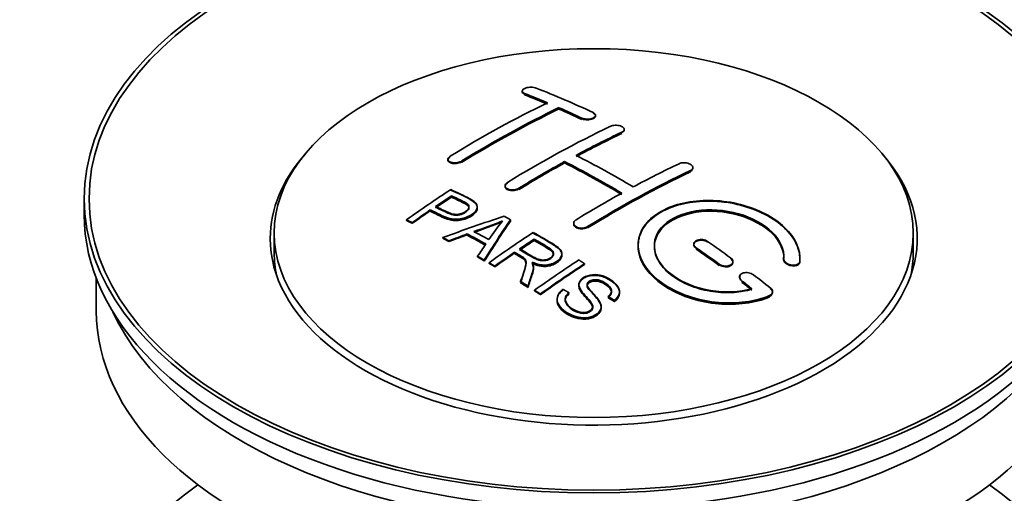
# Model space of a CAD drawing. Units: millimetres. Extents: x 0 to 1659, y 0 to 2101.
# Drawn here: x 197 to 258, y 219 to 248 of the extents above; entities that cross this region are included whole.
import ezdxf
from ezdxf import colors
from ezdxf.entities.mleader import LeaderData, LeaderLine
from ezdxf.math import Vec2, Vec3

# ---------------------------------------------------------------- set-up
doc = ezdxf.new("R2010")
doc.units = ezdxf.units.MM
doc.layers.add('DV7_Défaut', color=7, linetype='Continuous')
doc.layers.add('Défaut', color=7, linetype='Continuous')

# ---------------------------------------------------------------- blocks, each defined once
blk = doc.blocks.new('_DOT')
at = {"color": 0}
blk.add_line((0, 0), (-1, 0), dxfattribs=at)
at = {"color": 0, "const_width": 0.333}
blk.add_lwpolyline([(-0.1665, 0, 1), (0.1665, 0, 1)], format="xyb", close=True, dxfattribs=at)
blk = doc.blocks.new('SE6')
at = {"layer": 'DV7_Défaut', "color": 7, "linetype": 'Continuous', "lineweight": 35}
for p, q in [((228.278, 243.819), (228.278, 243.775)), ((230.545, 242.712), (230.545, 242.794)), ((232.813, 242.281), (232.813, 242.324)), ((234.581, 241.41), (234.581, 241.453)), ((223.681, 239.603), (223.681, 239.559)), ((230.899, 239.38), (230.899, 239.462)), ((238.823, 239.046), (238.823, 239.089)), ((227.217, 237.965), (227.217, 237.922)), ((201.197, 237.162), (201.197, 236.182)), ((223.897, 237.304), (223.897, 237.347)), ((222.596, 236.425), (222.596, 236.469)), ((225.501, 236.633), (225.501, 236.675)), ((221.122, 235.813), (221.122, 235.856)), ((221.483, 235.644), (221.483, 235.687)), ((227.547, 235.786), (227.547, 235.867)), ((231.459, 235.645), (231.459, 235.603)), ((212.947, 235.039), (212.947, 233.814)), ((224.882, 234.943), (224.882, 234.986)), ((252.447, 233.814), (252.447, 235.039)), ((223.371, 234.715), (223.371, 234.758)), ((223.754, 234.517), (223.754, 234.56)), ((229.016, 234.627), (229.016, 234.67)), ((238.884, 234.361), (238.884, 234.319)), ((227.801, 233.808), (227.801, 233.85)), ((230.726, 233.723), (230.726, 233.766)), ((225.519, 233.564), (225.519, 233.607)), ((225.932, 233.331), (225.932, 233.374)), ((226.224, 233.165), (226.224, 233.208)), ((232.136, 233.103), (232.136, 233.146)), ((241.298, 233.232), (241.298, 233.275)), ((244.438, 233.445), (244.438, 233.402)), ((245.445, 233.425), (245.445, 233.469)), ((226.585, 232.956), (226.585, 232.999)), ((228.97, 232.912), (228.97, 232.954)), ((201.947, 232.237), (201.947, 230.222)), ((228.18, 232), (228.18, 232.044)), ((241.713, 232.32), (241.713, 232.277)), ((228.632, 231.72), (228.632, 231.763)), ((229.038, 231.463), (229.038, 231.506)), ((231.167, 231.314), (231.167, 231.357)), ((231.783, 231.853), (231.783, 231.81)), ((234.293, 231.367), (234.293, 231.41)), ((243.754, 231.366), (243.754, 231.41)), ((229.4, 231.232), (229.4, 231.275)), ((230.43, 230.948), (230.43, 230.904)), ((233.6, 231.067), (233.6, 231.111)), ((233.974, 230.843), (233.974, 230.886)), ((233.155, 230.443), (233.155, 230.486))]:
    blk.add_line(p, q, dxfattribs=at)
at = {"layer": 'DV7_Défaut', "color": 7, "linetype": 'Continuous', "lineweight": 18}
for p, q in [((228.424, 243.629), (228.424, 243.672)), ((231.959, 242.111), (231.959, 242.154)), ((234.434, 241.239), (234.434, 241.282)), ((224.535, 239.453), (224.535, 239.496)), ((238.677, 238.865), (238.677, 238.908)), ((228.07, 237.77), (228.07, 237.813)), ((232.313, 235.396), (232.313, 235.438)), ((239.031, 234.087), (239.031, 234.13)), ((245.437, 233.251), (245.437, 233.295)), ((240.445, 233.08), (240.445, 233.124)), ((241.859, 232.03), (241.859, 232.073)), ((243.566, 231.127), (243.566, 231.171))]:
    blk.add_line(p, q, dxfattribs=at)
at = {"layer": 'DV7_Défaut', "color": 7, "linetype": 'Continuous', "lineweight": 35}
for centre, radius, start, end in [((219.403, 253.878), 19.641, 287.41322, 292.93096), ((219.389, 253.866), 19.675, 287.42346, 292.93187), ((240.085, 225.412), 16.656, 141.46572, 146.38553)]:
    blk.add_arc(centre, radius, start, end, dxfattribs=at)
for centre, major_axis in [((232.697, 237.162), (-31.5, 0)), ((232.697, 237.162), (-31.2, 0)), ((232.697, 235.039), (-19.75, 0))]:
    blk.add_ellipse(centre, major_axis=major_axis, ratio=0.57735, dxfattribs=at)
for centre, major_axis, ratio, start_param, end_param in [((237.028, 177.314), (-38.083, 65.962), 0.57735, -0.651509, -0.624963), ((237.028, 177.353), (-38.033, 65.875), 0.57735, -0.651331, -0.624749), ((237.028, 177.314), (-38.033, 65.875), 0.57735, -0.651331, -0.624749), ((237.735, 177.723), (-38.04, 65.886), 0.57735, -0.691049, -0.624778), ((225.508, 178.965), (37.866, 65.586), 0.57735, 0.704441, 0.816772), ((226.215, 178.557), (37.93, 65.697), 0.57735, 0.704578, 0.816719), ((226.215, 178.596), (37.88, 65.61), 0.57735, 0.70447, 0.816761), ((226.215, 178.557), (37.88, 65.61), 0.57735, 0.70447, 0.816761), ((237.028, 177.314), (-38.083, 65.962), 0.57735, -0.691157, -0.664745), ((237.028, 177.353), (-38.033, 65.875), 0.57735, -0.691032, -0.664585), ((237.028, 177.314), (-38.033, 65.875), 0.57735, -0.691032, -0.664585), ((229.043, 176.924), (38.119, 66.023), 0.57735, 0.698397, 0.816564), ((229.75, 176.515), (38.149, 66.076), 0.57735, 0.698467, 0.750995), ((229.75, 176.555), (38.099, 65.99), 0.57735, 0.698352, 0.75095), ((229.75, 176.515), (38.099, 65.99), 0.57735, 0.698352, 0.75095), ((232.697, 234.712), (-20, 0), 0.57735, 5.812697, 6.283185), ((232.697, 234.712), (-20, 0), 0.57735, 0, 3.612081), ((234.553, 175.885), (-38.183, 66.136), 0.57735, -0.796301, -0.7308), ((229.75, 176.515), (38.149, 66.076), 0.57735, 0.764107, 0.816539), ((229.75, 176.555), (38.099, 65.99), 0.57735, 0.764079, 0.81658), ((229.75, 176.515), (38.099, 65.99), 0.57735, 0.764079, 0.81658), ((233.846, 175.477), (-38.197, 66.16), 0.57735, -0.796297, -0.73082), ((233.846, 175.516), (-38.147, 66.073), 0.57735, -0.796311, -0.730749), ((233.846, 175.477), (-38.147, 66.073), 0.57735, -0.796311, -0.730749), ((233.286, 174.474), (38.204, 66.171), 0.57735, 0.698591, 0.751044), ((233.993, 174.066), (38.195, 66.156), 0.57735, 0.698571, 0.816502), ((233.993, 174.105), (38.145, 66.069), 0.57735, 0.698457, 0.816543), ((233.993, 174.066), (38.145, 66.069), 0.57735, 0.698457, 0.816543), ((227.448, 177.845), (38.025, 65.862), 0.57735, 0.852216, 0.903307), ((233.286, 174.474), (38.204, 66.171), 0.57735, 0.764137, 0.816495), ((227.809, 177.636), (38.049, 65.903), 0.57735, 0.858164, 0.876427), ((227.809, 177.675), (37.999, 65.816), 0.57735, 0.85826, 0.876547), ((227.809, 177.636), (37.999, 65.816), 0.57735, 0.85826, 0.876547), ((232.697, 236.182), (-31.5, 0), 0.57735, 0, 3.141593), ((227.809, 177.636), (38.049, 65.903), 0.57735, 0.882428, 0.903232), ((227.809, 177.675), (37.999, 65.816), 0.57735, 0.882557, 0.903389), ((232.393, 175.209), (60.538, 46.62), 0.746076, 1.124335, 1.178868), ((229.041, 175.699), (17.944, 74.169), 0.31556, 0.704746, 0.759699), ((229.041, 175.738), (17.92, 74.072), 0.31556, 0.704813, 0.759839), ((229.041, 175.699), (17.92, 74.072), 0.31556, 0.704813, 0.759839), ((229.106, 172.741), (-38.122, 66.028), 0.57735, -0.756474, -0.749259), ((232.513, 175.041), (59.337, 48.142), 0.739398, 1.140955, 1.15737), ((227.199, 171.64), (-38.008, 65.831), 0.57735, -0.76366, -0.742279), ((227.495, 171.811), (-38.029, 65.867), 0.57735, -0.761574, -0.744218), ((232.55, 174.899), (38.206, 66.175), 0.57735, 0.8519, 0.902747), ((226.371, 171.162), (-37.943, 65.719), 0.57735, -0.736615, -0.729471), ((226.371, 171.201), (-37.893, 65.632), 0.57735, -0.73655, -0.729396), ((232.513, 175.08), (59.26, 48.079), 0.739398, 1.1411, 1.157537), ((227.199, 171.679), (-37.957, 65.744), 0.57735, -0.763631, -0.742222), ((227.199, 171.64), (-37.957, 65.744), 0.57735, -0.763631, -0.742222), ((228.753, 175.832), (19.058, 73.871), 0.333105, 0.746566, 0.763075), ((232.911, 174.691), (38.206, 66.174), 0.57735, 0.857535, 0.874288), ((232.911, 174.73), (38.156, 66.088), 0.57735, 0.85763, 0.874405), ((232.911, 174.691), (38.156, 66.088), 0.57735, 0.85763, 0.874405), ((234.199, 175.681), (-38.191, 66.149), 0.57735, -0.914485, -0.888123), ((232.697, 233.814), (-19.75, 0), 0.57735, 0, 0.122647), ((232.911, 174.691), (38.206, 66.174), 0.57735, 0.880117, 0.902748), ((232.911, 174.73), (38.156, 66.088), 0.57735, 0.880242, 0.902902), ((233.492, 175.273), (-38.202, 66.168), 0.57735, -0.914449, -0.888095), ((233.492, 175.312), (-38.152, 66.081), 0.57735, -0.914619, -0.88823), ((233.492, 175.273), (-38.152, 66.081), 0.57735, -0.914619, -0.88823), ((232.697, 233.814), (-19.75, 0), 0.57735, 3.018945, 3.141593), ((226.371, 171.162), (-37.943, 65.72), 0.57735, -0.777211, -0.769523), ((226.371, 171.201), (-37.893, 65.632), 0.57735, -0.777202, -0.769503), ((235.364, 173.274), (38.159, 66.094), 0.57735, 0.851981, 0.902891), ((235.726, 173.065), (38.146, 66.071), 0.57735, 0.852005, 0.902932), ((235.726, 173.104), (38.096, 65.984), 0.57735, 0.852093, 0.903088), ((226.371, 171.162), (-37.943, 65.72), 0.57735, -0.827538, -0.819106), ((226.371, 171.201), (-37.893, 65.632), 0.57735, -0.827594, -0.819151), ((226.371, 171.162), (-37.893, 65.632), 0.57735, -0.827594, -0.819151), ((233.492, 175.273), (-38.202, 66.168), 0.57735, -0.95247, -0.940894), ((233.492, 175.312), (-38.152, 66.081), 0.57735, -0.952691, -0.941099), ((233.492, 175.273), (-38.152, 66.081), 0.57735, -0.952691, -0.941099), ((234.199, 175.681), (-38.191, 66.149), 0.57735, -0.960477, -0.940937), ((232.697, 230.222), (-30.75, 0), 0.57735, 0, 3.141593), ((232.697, 234.712), (-30.75, 0), 0.57735, 0.25974, 2.881853), ((232.697, 208.013), (-31.5, 0), 0.57735, 5.60183, 6.283185), ((232.697, 208.013), (-31.5, 0), 0.57735, 0, 3.822948)]:
    blk.add_ellipse(centre, major_axis=major_axis, ratio=ratio, start_param=start_param, end_param=end_param, dxfattribs=at)
for points, knots in [([(228.28, 243.798), (228.276, 243.782), (228.277, 243.741), (228.321, 243.679), (228.386, 243.646), (228.424, 243.629)], [0, 0, 0, 0, 0.254303, 0.638105, 1, 1, 1, 1]), ([(229.131, 244.009), (229.092, 244.024), (229.045, 244.036), (228.994, 244.045), (228.944, 244.053), (228.888, 244.058), (228.832, 244.058), (228.777, 244.058), (228.719, 244.054), (228.665, 244.047), (228.611, 244.039), (228.559, 244.027), (228.512, 244.013), (228.465, 243.998), (228.423, 243.98), (228.389, 243.96), (228.354, 243.94), (228.326, 243.917), (228.307, 243.894), (228.288, 243.871), (228.278, 243.846), (228.278, 243.822), (228.277, 243.798), (228.286, 243.773), (228.304, 243.751), (228.322, 243.728), (228.35, 243.707), (228.386, 243.689), (228.398, 243.683), (228.41, 243.678), (228.424, 243.672)], [0, 0, 0, 0, 0.107463, 0.107463, 0.107463, 0.215143, 0.215143, 0.215143, 0.321522, 0.321522, 0.321522, 0.426592, 0.426592, 0.426592, 0.531395, 0.531395, 0.531395, 0.637057, 0.637057, 0.637057, 0.744336, 0.744336, 0.744336, 0.853318, 0.853318, 0.853318, 0.963351, 0.963351, 0.963351, 1, 1, 1, 1]), ([(231.959, 242.154), (231.999, 242.135), (232.045, 242.12), (232.096, 242.109), (232.146, 242.097), (232.201, 242.09), (232.257, 242.087), (232.312, 242.085), (232.369, 242.086), (232.423, 242.092), (232.478, 242.098), (232.53, 242.109), (232.577, 242.123), (232.624, 242.137), (232.667, 242.155), (232.702, 242.176), (232.737, 242.196), (232.765, 242.22), (232.784, 242.245), (232.803, 242.27), (232.813, 242.297), (232.813, 242.323), (232.813, 242.35), (232.804, 242.377), (232.785, 242.402), (232.767, 242.427), (232.739, 242.451), (232.704, 242.471), (232.692, 242.478), (232.68, 242.485), (232.667, 242.491)], [0, 0, 0, 0, 0.106753, 0.106753, 0.106753, 0.213671, 0.213671, 0.213671, 0.320065, 0.320065, 0.320065, 0.426171, 0.426171, 0.426171, 0.532562, 0.532562, 0.532562, 0.639684, 0.639684, 0.639684, 0.747671, 0.747671, 0.747671, 0.856287, 0.856287, 0.856287, 0.96501, 0.96501, 0.96501, 1, 1, 1, 1]), ([(231.959, 242.111), (231.974, 242.104), (232.025, 242.082), (232.144, 242.051), (232.312, 242.039), (232.48, 242.053), (232.629, 242.092), (232.743, 242.152), (232.809, 242.226), (232.82, 242.307), (232.773, 242.386), (232.706, 242.425), (232.667, 242.448)], [0, 0, 0, 0, 0.034531, 0.142194, 0.248992, 0.355185, 0.46129, 0.567856, 0.675233, 0.783423, 0.892077, 1, 1, 1, 1]), ([(233.727, 241.64), (233.767, 241.659), (233.813, 241.674), (233.864, 241.686), (233.914, 241.697), (233.97, 241.704), (234.025, 241.706), (234.081, 241.708), (234.138, 241.706), (234.192, 241.699), (234.247, 241.692), (234.3, 241.68), (234.347, 241.665), (234.394, 241.65), (234.436, 241.63), (234.471, 241.609), (234.506, 241.587), (234.534, 241.562), (234.552, 241.536), (234.571, 241.509), (234.581, 241.481), (234.581, 241.454), (234.581, 241.426), (234.571, 241.398), (234.553, 241.373), (234.534, 241.347), (234.506, 241.322), (234.471, 241.301), (234.459, 241.294), (234.447, 241.288), (234.434, 241.282)], [0, 0, 0, 0, 0.107142, 0.107142, 0.107142, 0.214439, 0.214439, 0.214439, 0.321322, 0.321322, 0.321322, 0.427866, 0.427866, 0.427866, 0.534455, 0.534455, 0.534455, 0.641451, 0.641451, 0.641451, 0.74904, 0.74904, 0.74904, 0.857152, 0.857152, 0.857152, 0.965487, 0.965487, 0.965487, 1, 1, 1, 1]), ([(234.578, 241.434), (234.579, 241.429), (234.584, 241.396), (234.567, 241.336), (234.513, 241.285), (234.48, 241.264)], [0, 0, 0, 0, 0.087668, 0.543314, 1, 1, 1, 1]), ([(223.828, 239.8), (223.789, 239.776), (223.756, 239.749), (223.731, 239.72), (223.707, 239.692), (223.691, 239.662), (223.685, 239.633), (223.678, 239.603), (223.681, 239.574), (223.693, 239.547), (223.705, 239.52), (223.727, 239.494), (223.756, 239.472), (223.785, 239.45), (223.823, 239.431), (223.867, 239.416), (223.91, 239.402), (223.961, 239.392), (224.014, 239.387), (224.067, 239.382), (224.124, 239.382), (224.181, 239.387), (224.237, 239.392), (224.295, 239.403), (224.348, 239.417), (224.401, 239.432), (224.451, 239.451), (224.495, 239.474), (224.509, 239.481), (224.522, 239.488), (224.535, 239.496)], [0, 0, 0, 0, 0.105971, 0.105971, 0.105971, 0.212063, 0.212063, 0.212063, 0.318272, 0.318272, 0.318272, 0.425145, 0.425145, 0.425145, 0.532921, 0.532921, 0.532921, 0.641453, 0.641453, 0.641453, 0.750258, 0.750258, 0.750258, 0.858724, 0.858724, 0.858724, 0.966387, 0.966387, 0.966387, 1, 1, 1, 1]), ([(223.828, 239.757), (223.798, 239.737), (223.74, 239.695), (223.683, 239.613), (223.676, 239.525), (223.725, 239.444), (223.826, 239.382), (223.967, 239.344), (224.134, 239.336), (224.305, 239.358), (224.445, 239.403), (224.508, 239.438), (224.535, 239.453)], [0, 0, 0, 0, 0.077362, 0.183436, 0.289496, 0.396101, 0.503573, 0.611866, 0.720571, 0.82909, 0.936903, 1, 1, 1, 1]), ([(237.97, 239.33), (238.01, 239.349), (238.057, 239.364), (238.107, 239.374), (238.158, 239.384), (238.213, 239.389), (238.269, 239.389), (238.325, 239.389), (238.383, 239.384), (238.438, 239.373), (238.492, 239.363), (238.545, 239.348), (238.593, 239.329), (238.64, 239.31), (238.682, 239.287), (238.717, 239.261), (238.751, 239.235), (238.779, 239.206), (238.797, 239.177), (238.815, 239.148), (238.824, 239.117), (238.823, 239.087), (238.823, 239.057), (238.813, 239.027), (238.794, 239), (238.775, 238.973), (238.747, 238.948), (238.712, 238.926), (238.701, 238.92), (238.689, 238.913), (238.677, 238.908)], [0, 0, 0, 0, 0.107899, 0.107899, 0.107899, 0.215929, 0.215929, 0.215929, 0.323875, 0.323875, 0.323875, 0.431486, 0.431486, 0.431486, 0.538676, 0.538676, 0.538676, 0.645549, 0.645549, 0.645549, 0.752343, 0.752343, 0.752343, 0.859331, 0.859331, 0.859331, 0.966701, 0.966701, 0.966701, 1, 1, 1, 1]), ([(238.808, 238.981), (238.797, 238.957), (238.762, 238.913), (238.708, 238.882), (238.677, 238.865)], [0, 0, 0, 0, 0.5221894, 1, 1, 1, 1]), ([(228.07, 237.77), (228.032, 237.749), (227.958, 237.711), (227.802, 237.672), (227.632, 237.663), (227.47, 237.686), (227.336, 237.739), (227.245, 237.816), (227.208, 237.908), (227.228, 238.003), (227.291, 238.08), (227.343, 238.115), (227.363, 238.128)], [0, 0, 0, 0, 0.089011, 0.19621, 0.303655, 0.411308, 0.519037, 0.626677, 0.734103, 0.841283, 0.948294, 1, 1, 1, 1]), ([(228.07, 237.813), (228.031, 237.788), (227.984, 237.767), (227.934, 237.751), (227.883, 237.735), (227.828, 237.723), (227.772, 237.716), (227.717, 237.71), (227.659, 237.709), (227.605, 237.713), (227.55, 237.717), (227.497, 237.727), (227.45, 237.741), (227.402, 237.755), (227.359, 237.774), (227.324, 237.797), (227.29, 237.82), (227.262, 237.847), (227.244, 237.876), (227.226, 237.904), (227.216, 237.936), (227.217, 237.967), (227.217, 237.998), (227.227, 238.031), (227.246, 238.061), (227.265, 238.092), (227.293, 238.121), (227.328, 238.147), (227.339, 238.155), (227.351, 238.163), (227.363, 238.171)], [0, 0, 0, 0, 0.107253, 0.107253, 0.107253, 0.214619, 0.214619, 0.214619, 0.322167, 0.322167, 0.322167, 0.429909, 0.429909, 0.429909, 0.537703, 0.537703, 0.537703, 0.645384, 0.645384, 0.645384, 0.752836, 0.752836, 0.752836, 0.860044, 0.860044, 0.860044, 0.9671, 0.9671, 0.9671, 1, 1, 1, 1]), ([(223.857, 237.728), (224.254, 237.544), (224.662, 237.362), (225.236, 237.056), (225.419, 236.938), (225.542, 236.63), (225.46, 236.451), (225.139, 236.154), (224.904, 236.028), (224.371, 235.885), (224.074, 235.879), (223.588, 235.993), (223.385, 236.09), (222.99, 236.281), (222.793, 236.376), (222.596, 236.469)], [0, 0, 0, 0, 0.25, 0.25, 0.375, 0.375, 0.5, 0.5, 0.625, 0.625, 0.75, 0.75, 0.875, 0.875, 1, 1, 1, 1]), ([(223.857, 237.685), (224.379, 237.478), (224.88, 237.253), (225.401, 236.888), (225.515, 236.703), (225.492, 236.498), (225.351, 236.288), (225.088, 236.088), (224.735, 235.926), (224.344, 235.842), (223.94, 235.854), (223.324, 236.04), (222.927, 236.237), (222.596, 236.425)], [0, 0, 0, 0, 0.281616, 0.33908, 0.387211, 0.435594, 0.49194, 0.548249, 0.612734, 0.676092, 0.722332, 0.793969, 1, 1, 1, 1]), ([(222.917, 236.689), (223.171, 236.569), (223.418, 236.443), (223.68, 236.324), (223.775, 236.281), (223.878, 236.242), (223.992, 236.217), (224.054, 236.203), (224.121, 236.193), (224.19, 236.192), (224.259, 236.191), (224.333, 236.198), (224.402, 236.212), (224.464, 236.225), (224.524, 236.243), (224.579, 236.266), (224.66, 236.299), (224.732, 236.341), (224.795, 236.386), (224.85, 236.425), (224.898, 236.47), (224.931, 236.516), (224.964, 236.562), (224.984, 236.613), (224.986, 236.66), (224.988, 236.702), (224.976, 236.743), (224.952, 236.78), (224.93, 236.813), (224.898, 236.842), (224.86, 236.868), (224.692, 236.981), (224.481, 237.069), (224.285, 237.163), (224.155, 237.225), (224.026, 237.286), (223.897, 237.347)], [0, 0, 0, 0, 0.231765, 0.231765, 0.231765, 0.316277, 0.316277, 0.316277, 0.361783, 0.361783, 0.361783, 0.408006, 0.408006, 0.408006, 0.448771, 0.448771, 0.448771, 0.50874, 0.50874, 0.50874, 0.561715, 0.561715, 0.561715, 0.615279, 0.615279, 0.615279, 0.661556, 0.661556, 0.661556, 0.702535, 0.702535, 0.702535, 0.881689, 0.881689, 0.881689, 1, 1, 1, 1]), ([(222.917, 236.646), (223.182, 236.504), (223.498, 236.353), (223.932, 236.177), (224.188, 236.141), (224.397, 236.161), (224.611, 236.228), (224.796, 236.334), (224.946, 236.471), (225, 236.612), (224.967, 236.737), (224.749, 236.924), (224.333, 237.089), (224.04, 237.237), (223.897, 237.304)], [0, 0, 0, 0, 0.232777, 0.317144, 0.362686, 0.408684, 0.449445, 0.50917, 0.561893, 0.614991, 0.660938, 0.701842, 0.881391, 1, 1, 1, 1]), ([(224.986, 236.588), (224.986, 236.626), (224.974, 236.664), (224.952, 236.698), (224.93, 236.731), (224.898, 236.76), (224.86, 236.786), (224.692, 236.899), (224.481, 236.986), (224.285, 237.081), (224.155, 237.143), (224.026, 237.204), (223.897, 237.265)], [0, 0, 0, 0, 0.112066, 0.112066, 0.112066, 0.219576, 0.219576, 0.219576, 0.689588, 0.689588, 0.689588, 1, 1, 1, 1]), ([(245.437, 233.295), (245.5, 234.005), (245.164, 234.753), (243.837, 236.022), (242.862, 236.528), (240.674, 237.088), (239.487, 237.134), (237.399, 236.734), (236.526, 236.294), (235.477, 235.104), (235.317, 234.375), (235.784, 232.932), (236.398, 232.247), (238.161, 231.194), (239.269, 230.849), (241.549, 230.648), (242.668, 230.795), (243.566, 231.171)], [0, 0, 0, 0, 0.125, 0.125, 0.25, 0.25, 0.375, 0.375, 0.5, 0.5, 0.625, 0.625, 0.75, 0.75, 0.875, 0.875, 1, 1, 1, 1]), ([(245.437, 233.251), (245.442, 233.408), (245.449, 233.871), (245.1, 234.759), (244.161, 235.725), (242.794, 236.492), (241.352, 236.902), (239.862, 237.056), (238.4, 236.949), (236.972, 236.478), (235.936, 235.712), (235.407, 234.74), (235.439, 233.669), (236.029, 232.617), (237.117, 231.698), (238.586, 231.017), (240.276, 230.658), (241.968, 230.657), (243.069, 230.924), (243.524, 231.11), (243.566, 231.127)], [0, 0, 0, 0, 0.025202, 0.086746, 0.148704, 0.211072, 0.273665, 0.313474, 0.375294, 0.437126, 0.498668, 0.559984, 0.621347, 0.683007, 0.74509, 0.807543, 0.870149, 0.932618, 0.994715, 1, 1, 1, 1]), ([(225.501, 236.594), (225.501, 236.468), (225.424, 236.335), (225.139, 236.072), (224.904, 235.946), (224.371, 235.802), (224.074, 235.797), (223.588, 235.91), (223.385, 236.008), (222.99, 236.199), (222.793, 236.293), (222.596, 236.386)], [0, 0, 0, 0, 0.162249, 0.162249, 0.371687, 0.371687, 0.581125, 0.581125, 0.790562, 0.790562, 1, 1, 1, 1]), ([(242.476, 231.601), (241.706, 231.38), (240.807, 231.341), (239.045, 231.634), (238.224, 231.959), (236.978, 232.854), (236.577, 233.409), (236.368, 234.534), (236.566, 235.089), (237.49, 235.966), (238.209, 236.28), (239.868, 236.534), (240.797, 236.472), (242.479, 236.001), (243.228, 235.593), (244.232, 234.6), (244.488, 234.013), (244.439, 233.463)], [0, 0, 0, 0, 0.125, 0.125, 0.25, 0.25, 0.375, 0.375, 0.5, 0.5, 0.625, 0.625, 0.75, 0.75, 0.875, 0.875, 1, 1, 1, 1]), ([(242.476, 231.557), (242.09, 231.47), (241.375, 231.32), (240.036, 231.379), (238.725, 231.714), (237.592, 232.301), (236.785, 233.069), (236.395, 233.932), (236.468, 234.788), (236.987, 235.539), (237.778, 236.031), (238.763, 236.349), (239.902, 236.478), (241.269, 236.334), (242.546, 235.915), (243.589, 235.261), (244.273, 234.46), (244.459, 233.798), (244.442, 233.48), (244.439, 233.419)], [0, 0, 0, 0, 0.055581, 0.118944, 0.182753, 0.246916, 0.311184, 0.375259, 0.438931, 0.502172, 0.56514, 0.603878, 0.667502, 0.731112, 0.795039, 0.85926, 0.923503, 0.987479, 1, 1, 1, 1]), ([(236.445, 234.186), (236.446, 234.644), (236.647, 235.085), (237.49, 235.885), (238.209, 236.198), (239.868, 236.452), (240.797, 236.39), (242.479, 235.919), (243.228, 235.511), (244.232, 234.517), (244.488, 233.93), (244.439, 233.38)], [0, 0, 0, 0, 0.170792, 0.170792, 0.378094, 0.378094, 0.585396, 0.585396, 0.792698, 0.792698, 1, 1, 1, 1]), ([(232.313, 235.396), (232.295, 235.385), (232.24, 235.355), (232.115, 235.314), (231.946, 235.298), (231.778, 235.317), (231.631, 235.368), (231.521, 235.447), (231.464, 235.537), (231.458, 235.598), (231.461, 235.625)], [0, 0, 0, 0, 0.056454, 0.195299, 0.334062, 0.472744, 0.611384, 0.750038, 0.888755, 1, 1, 1, 1]), ([(232.313, 235.438), (232.274, 235.414), (232.227, 235.393), (232.176, 235.378), (232.126, 235.363), (232.071, 235.353), (232.015, 235.349), (231.959, 235.345), (231.902, 235.346), (231.847, 235.353), (231.793, 235.361), (231.74, 235.374), (231.692, 235.391), (231.645, 235.409), (231.602, 235.432), (231.568, 235.458), (231.533, 235.484), (231.505, 235.515), (231.487, 235.547), (231.469, 235.579), (231.459, 235.613), (231.459, 235.647), (231.46, 235.681), (231.47, 235.715), (231.488, 235.747), (231.507, 235.779), (231.535, 235.81), (231.571, 235.836), (231.582, 235.845), (231.593, 235.853), (231.606, 235.861)], [0, 0, 0, 0, 0.107295, 0.107295, 0.107295, 0.21472, 0.21472, 0.21472, 0.322097, 0.322097, 0.322097, 0.429424, 0.429424, 0.429424, 0.536743, 0.536743, 0.536743, 0.644097, 0.644097, 0.644097, 0.751515, 0.751515, 0.751515, 0.858997, 0.858997, 0.858997, 0.966516, 0.966516, 0.966516, 1, 1, 1, 1]), ([(228.959, 235.078), (229.395, 234.828), (229.842, 234.579), (230.265, 234.309), (230.372, 234.24), (230.475, 234.167), (230.56, 234.086), (230.619, 234.03), (230.669, 233.97), (230.697, 233.905), (230.725, 233.839), (230.732, 233.768), (230.719, 233.699), (230.705, 233.622), (230.668, 233.545), (230.615, 233.474), (230.562, 233.403), (230.489, 233.336), (230.403, 233.279), (230.315, 233.219), (230.211, 233.167), (230.097, 233.129), (229.988, 233.094), (229.867, 233.072), (229.748, 233.064), (229.641, 233.057), (229.533, 233.062), (229.43, 233.078), (229.28, 233.1), (229.138, 233.142), (229.007, 233.193), (228.965, 233.209), (228.924, 233.226), (228.884, 233.244)], [0, 0, 0, 0, 0.342367, 0.342367, 0.342367, 0.429636, 0.429636, 0.429636, 0.489631, 0.489631, 0.489631, 0.550431, 0.550431, 0.550431, 0.618335, 0.618335, 0.618335, 0.686568, 0.686568, 0.686568, 0.757145, 0.757145, 0.757145, 0.82455, 0.82455, 0.82455, 0.884309, 0.884309, 0.884309, 0.97195, 0.97195, 0.97195, 1, 1, 1, 1]), ([(228.959, 235.036), (229.457, 234.77), (229.955, 234.48), (230.547, 234.076), (230.718, 233.866), (230.739, 233.647), (230.632, 233.426), (230.415, 233.226), (230.113, 233.074), (229.761, 233.009), (229.377, 233.027), (229.086, 233.115), (228.928, 233.182), (228.884, 233.202)], [0, 0, 0, 0, 0.344097, 0.431595, 0.491499, 0.551966, 0.619689, 0.687705, 0.757962, 0.824984, 0.88458, 0.971829, 1, 1, 1, 1]), ([(228.114, 234.065), (228.403, 233.897), (228.682, 233.719), (228.982, 233.554), (229.068, 233.507), (229.159, 233.462), (229.259, 233.428), (229.324, 233.406), (229.394, 233.389), (229.468, 233.38), (229.528, 233.373), (229.591, 233.372), (229.652, 233.378), (229.713, 233.384), (229.774, 233.397), (229.83, 233.414), (229.894, 233.434), (229.954, 233.46), (230.005, 233.491), (230.057, 233.523), (230.102, 233.56), (230.136, 233.6), (230.171, 233.641), (230.194, 233.687), (230.202, 233.733), (230.209, 233.773), (230.207, 233.814), (230.194, 233.852), (230.181, 233.893), (230.156, 233.932), (230.125, 233.967), (230.064, 234.037), (229.98, 234.099), (229.89, 234.153), (229.6, 234.329), (229.308, 234.5), (229.016, 234.67)], [0, 0, 0, 0, 0.254173, 0.254173, 0.254173, 0.326818, 0.326818, 0.326818, 0.373831, 0.373831, 0.373831, 0.41241, 0.41241, 0.41241, 0.45084, 0.45084, 0.45084, 0.494322, 0.494322, 0.494322, 0.538141, 0.538141, 0.538141, 0.5837, 0.5837, 0.5837, 0.62279, 0.62279, 0.62279, 0.663667, 0.663667, 0.663667, 0.744083, 0.744083, 0.744083, 1, 1, 1, 1]), ([(228.114, 234.022), (228.416, 233.825), (228.754, 233.627), (229.216, 233.39), (229.451, 233.332), (229.653, 233.329), (229.841, 233.368), (230.013, 233.444), (230.149, 233.555), (230.212, 233.684), (230.204, 233.813), (230.108, 233.964), (229.695, 234.244), (229.352, 234.45), (229.016, 234.627)], [0, 0, 0, 0, 0.254734, 0.327301, 0.374172, 0.412617, 0.451017, 0.494298, 0.537973, 0.58316, 0.622199, 0.663108, 0.743186, 1, 1, 1, 1]), ([(230.206, 233.696), (230.206, 233.721), (230.202, 233.746), (230.194, 233.771), (230.181, 233.811), (230.156, 233.85), (230.125, 233.885), (230.064, 233.955), (229.98, 234.017), (229.89, 234.071), (229.6, 234.247), (229.308, 234.418), (229.016, 234.588)], [0, 0, 0, 0, 0.060916, 0.060916, 0.060916, 0.162683, 0.162683, 0.162683, 0.362882, 0.362882, 0.362882, 1, 1, 1, 1]), ([(239.738, 234.478), (239.727, 234.485), (239.679, 234.517), (239.565, 234.567), (239.418, 234.596), (239.269, 234.599), (239.128, 234.576), (238.997, 234.517), (238.909, 234.432), (238.875, 234.331), (238.897, 234.224), (238.961, 234.14), (239.012, 234.101), (239.031, 234.087)], [0, 0, 0, 0, 0.026372, 0.134432, 0.242643, 0.311141, 0.418077, 0.525028, 0.631647, 0.738109, 0.844795, 0.951986, 1, 1, 1, 1]), ([(239.738, 234.521), (239.698, 234.549), (239.651, 234.573), (239.6, 234.592), (239.549, 234.61), (239.494, 234.624), (239.438, 234.632), (239.382, 234.64), (239.324, 234.642), (239.269, 234.638), (239.215, 234.634), (239.161, 234.623), (239.114, 234.608), (239.067, 234.592), (239.024, 234.571), (238.99, 234.546), (238.956, 234.521), (238.929, 234.492), (238.911, 234.46), (238.893, 234.428), (238.884, 234.394), (238.884, 234.359), (238.885, 234.324), (238.895, 234.288), (238.913, 234.254), (238.932, 234.22), (238.96, 234.187), (238.995, 234.157), (239.006, 234.148), (239.018, 234.139), (239.031, 234.13)], [0, 0, 0, 0, 0.108146, 0.108146, 0.108146, 0.216425, 0.216425, 0.216425, 0.324589, 0.324589, 0.324589, 0.432285, 0.432285, 0.432285, 0.53939, 0.53939, 0.53939, 0.646047, 0.646047, 0.646047, 0.752591, 0.752591, 0.752591, 0.8594, 0.8594, 0.8594, 0.966741, 0.966741, 0.966741, 1, 1, 1, 1]), ([(228.18, 232.044), (228.235, 232.214), (228.291, 232.384), (228.403, 232.721), (228.461, 232.888), (228.503, 233.098), (228.51, 233.14), (228.516, 233.224), (228.516, 233.266), (228.489, 233.39), (228.433, 233.466), (228.306, 233.554), (228.26, 233.581), (228.168, 233.635), (228.03, 233.716), (227.892, 233.797), (227.801, 233.85)], [0, 0, 0, 0, 0.25, 0.25, 0.5, 0.5, 0.5625, 0.5625, 0.625, 0.625, 0.75, 0.75, 0.8125, 0.8125, 0.875, 1, 1, 1, 1]), ([(228.515, 233.146), (228.515, 233.173), (228.513, 233.199), (228.489, 233.308), (228.433, 233.384), (228.306, 233.471), (228.26, 233.499), (228.168, 233.553), (228.03, 233.634), (227.892, 233.715), (227.801, 233.768)], [0, 0, 0, 0, 0.095923, 0.095923, 0.397282, 0.397282, 0.547961, 0.547961, 0.698641, 1, 1, 1, 1]), ([(235.446, 234.225), (235.445, 234.009), (235.48, 233.79), (235.784, 232.85), (236.398, 232.165), (238.161, 231.111), (239.269, 230.767), (241.549, 230.565), (242.668, 230.712), (243.566, 231.088)], [0, 0, 0, 0, 0.091616, 0.091616, 0.394411, 0.394411, 0.697205, 0.697205, 1, 1, 1, 1]), ([(228.18, 232), (228.269, 232.256), (228.375, 232.584), (228.504, 233.008), (228.522, 233.198), (228.507, 233.263), (228.507, 233.264)], [0, 0, 0, 0, 0.549282, 0.8423, 0.998804, 1, 1, 1, 1]), ([(228.884, 233.244), (228.916, 233.187), (228.944, 233.129), (228.973, 233.01), (228.972, 232.947), (228.957, 232.76), (228.92, 232.636), (228.799, 232.264), (228.714, 232.015), (228.632, 231.763)], [0, 0, 0, 0, 0.125, 0.125, 0.25, 0.25, 0.5, 0.5, 1, 1, 1, 1]), ([(228.884, 233.202), (228.926, 233.083), (229.027, 232.809), (228.806, 232.287), (228.707, 231.933), (228.632, 231.72)], [0, 0, 0, 0, 0.227156, 0.611796, 1, 1, 1, 1]), ([(230.725, 233.683), (230.725, 233.661), (230.723, 233.639), (230.719, 233.617), (230.705, 233.54), (230.668, 233.463), (230.615, 233.392), (230.562, 233.321), (230.489, 233.255), (230.403, 233.197), (230.315, 233.137), (230.211, 233.085), (230.097, 233.047), (229.988, 233.012), (229.867, 232.99), (229.748, 232.982), (229.641, 232.975), (229.533, 232.98), (229.43, 232.996), (229.28, 233.018), (229.138, 233.06), (229.007, 233.111), (228.965, 233.127), (228.924, 233.144), (228.884, 233.162)], [0, 0, 0, 0, 0.041368, 0.041368, 0.041368, 0.186164, 0.186164, 0.186164, 0.331662, 0.331662, 0.331662, 0.482158, 0.482158, 0.482158, 0.625888, 0.625888, 0.625888, 0.753315, 0.753315, 0.753315, 0.940194, 0.940194, 0.940194, 1, 1, 1, 1]), ([(240.445, 233.124), (240.485, 233.095), (240.532, 233.069), (240.583, 233.049), (240.634, 233.029), (240.69, 233.014), (240.746, 233.005), (240.802, 232.997), (240.86, 232.994), (240.915, 232.998), (240.969, 233.001), (241.023, 233.011), (241.07, 233.027), (241.117, 233.042), (241.159, 233.063), (241.193, 233.088), (241.227, 233.113), (241.254, 233.143), (241.272, 233.175), (241.29, 233.207), (241.299, 233.243), (241.298, 233.278), (241.298, 233.314), (241.288, 233.351), (241.269, 233.386), (241.25, 233.421), (241.222, 233.455), (241.187, 233.486), (241.176, 233.496), (241.164, 233.505), (241.152, 233.514)], [0, 0, 0, 0, 0.108609, 0.108609, 0.108609, 0.217357, 0.217357, 0.217357, 0.325874, 0.325874, 0.325874, 0.433612, 0.433612, 0.433612, 0.540434, 0.540434, 0.540434, 0.64661, 0.64661, 0.64661, 0.752687, 0.752687, 0.752687, 0.859246, 0.859246, 0.859246, 0.966661, 0.966661, 0.966661, 1, 1, 1, 1]), ([(240.445, 233.08), (240.463, 233.068), (240.518, 233.031), (240.643, 232.978), (240.813, 232.948), (240.982, 232.955), (241.129, 232.999), (241.238, 233.073), (241.278, 233.136), (241.288, 233.169)], [0, 0, 0, 0, 0.063025, 0.221327, 0.379731, 0.537382, 0.693756, 0.848906, 1, 1, 1, 1]), ([(241.297, 233.255), (241.296, 233.262), (241.289, 233.306), (241.252, 233.385), (241.189, 233.441), (241.152, 233.471)], [0, 0, 0, 0, 0.09857, 0.567576, 1, 1, 1, 1]), ([(244.439, 233.463), (244.435, 233.428), (244.442, 233.391), (244.457, 233.355), (244.473, 233.32), (244.497, 233.284), (244.529, 233.251), (244.561, 233.218), (244.602, 233.187), (244.647, 233.161), (244.693, 233.134), (244.745, 233.111), (244.799, 233.094), (244.854, 233.077), (244.912, 233.065), (244.969, 233.06), (245.026, 233.054), (245.083, 233.055), (245.135, 233.062), (245.187, 233.07), (245.236, 233.083), (245.277, 233.102), (245.318, 233.12), (245.353, 233.144), (245.38, 233.172), (245.405, 233.2), (245.423, 233.231), (245.432, 233.265), (245.434, 233.275), (245.436, 233.285), (245.437, 233.295)], [0, 0, 0, 0, 0.106345, 0.106345, 0.106345, 0.212802, 0.212802, 0.212802, 0.320388, 0.320388, 0.320388, 0.429459, 0.429459, 0.429459, 0.53931, 0.53931, 0.53931, 0.648865, 0.648865, 0.648865, 0.75716, 0.75716, 0.75716, 0.86381, 0.86381, 0.86381, 0.969178, 0.969178, 0.969178, 1, 1, 1, 1]), ([(244.439, 233.419), (244.438, 233.394), (244.44, 233.341), (244.489, 233.243), (244.592, 233.145), (244.736, 233.066), (244.904, 233.018), (245.076, 233.007), (245.233, 233.033), (245.353, 233.094), (245.421, 233.173), (245.432, 233.226), (245.437, 233.251)], [0, 0, 0, 0, 0.06734, 0.172917, 0.279868, 0.388381, 0.497976, 0.607672, 0.716418, 0.82359, 0.929289, 1, 1, 1, 1]), ([(228.97, 232.871), (228.97, 232.849), (228.969, 232.826), (228.957, 232.678), (228.92, 232.554), (228.799, 232.182), (228.714, 231.932), (228.632, 231.68)], [0, 0, 0, 0, 0.057787, 0.057787, 0.371858, 0.371858, 1, 1, 1, 1]), ([(242.566, 232.464), (242.526, 232.494), (242.479, 232.521), (242.428, 232.542), (242.376, 232.563), (242.32, 232.58), (242.264, 232.589), (242.208, 232.599), (242.149, 232.602), (242.094, 232.599), (242.04, 232.596), (241.986, 232.586), (241.939, 232.571), (241.893, 232.556), (241.85, 232.535), (241.816, 232.509), (241.783, 232.484), (241.756, 232.454), (241.738, 232.421), (241.721, 232.389), (241.712, 232.353), (241.713, 232.317), (241.713, 232.28), (241.723, 232.243), (241.742, 232.207), (241.761, 232.17), (241.789, 232.134), (241.824, 232.102), (241.835, 232.092), (241.847, 232.083), (241.859, 232.073)], [0, 0, 0, 0, 0.109174, 0.109174, 0.109174, 0.218497, 0.218497, 0.218497, 0.327426, 0.327426, 0.327426, 0.435186, 0.435186, 0.435186, 0.541638, 0.541638, 0.541638, 0.647225, 0.647225, 0.647225, 0.752751, 0.752751, 0.752751, 0.859028, 0.859028, 0.859028, 0.966552, 0.966552, 0.966552, 1, 1, 1, 1]), ([(233.6, 231.111), (233.735, 231.224), (233.826, 231.366), (233.777, 231.654), (233.647, 231.781), (233.352, 231.992), (233.186, 232.093), (232.773, 232.184), (232.527, 232.149), (232.32, 231.985), (232.282, 231.912), (232.287, 231.769), (232.333, 231.701), (232.469, 231.506), (232.586, 231.384), (232.925, 231.012), (233.176, 230.745), (233.132, 230.159), (232.787, 229.893), (231.952, 229.746), (231.503, 229.86), (230.848, 230.23), (230.566, 230.47), (230.364, 231.031), (230.501, 231.344), (230.797, 231.56)], [0, 0, 0, 0, 0.0625, 0.0625, 0.125, 0.125, 0.1875, 0.1875, 0.25, 0.25, 0.28125, 0.28125, 0.3125, 0.3125, 0.375, 0.375, 0.5, 0.5, 0.625, 0.625, 0.75, 0.75, 0.875, 0.875, 1, 1, 1, 1]), ([(233.6, 231.067), (233.677, 231.14), (233.78, 231.245), (233.819, 231.434), (233.76, 231.611), (233.557, 231.819), (233.288, 231.991), (232.993, 232.103), (232.775, 232.123), (232.582, 232.099), (232.435, 232.037), (232.327, 231.949), (232.278, 231.846), (232.296, 231.686), (232.558, 231.355), (232.923, 231.009), (233.151, 230.605), (233.169, 230.339), (233.039, 230.104), (232.814, 229.92), (232.518, 229.795), (232.162, 229.739), (231.746, 229.769), (231.25, 229.932), (230.817, 230.226), (230.506, 230.559), (230.432, 230.792), (230.43, 230.897), (230.43, 230.905)], [0, 0, 0, 0, 0.039136, 0.063785, 0.08849, 0.124413, 0.181422, 0.206766, 0.232419, 0.250766, 0.269165, 0.287187, 0.304806, 0.3202, 0.363655, 0.482128, 0.524009, 0.566282, 0.604478, 0.639124, 0.677158, 0.714079, 0.754808, 0.809738, 0.888835, 0.950187, 0.996018, 1, 1, 1, 1]), ([(231.167, 231.357), (231.035, 231.241), (230.93, 231.106), (230.927, 230.811), (231.01, 230.672), (231.243, 230.429), (231.393, 230.324), (231.748, 230.159), (231.964, 230.099), (232.387, 230.15), (232.58, 230.263), (232.671, 230.554), (232.576, 230.7), (232.266, 231.084), (231.996, 231.32), (231.783, 231.723), (231.757, 231.873), (231.87, 232.148), (232.008, 232.27), (232.36, 232.433), (232.578, 232.476), (233.006, 232.463), (233.212, 232.408), (233.761, 232.183), (234.06, 231.958), (234.366, 231.416), (234.267, 231.098), (233.974, 230.886)], [0, 0, 0, 0, 0.0625, 0.0625, 0.125, 0.125, 0.1875, 0.1875, 0.25, 0.25, 0.3125, 0.3125, 0.375, 0.375, 0.5, 0.5, 0.5625, 0.5625, 0.625, 0.625, 0.6875, 0.6875, 0.75, 0.75, 0.875, 0.875, 1, 1, 1, 1]), ([(231.167, 231.314), (231.085, 231.235), (230.973, 231.12), (230.912, 230.911), (230.97, 230.696), (231.167, 230.436), (231.485, 230.222), (231.814, 230.101), (232.056, 230.066), (232.266, 230.089), (232.44, 230.152), (232.569, 230.251), (232.637, 230.368), (232.639, 230.516), (232.45, 230.894), (232.015, 231.244), (231.781, 231.674), (231.776, 231.918), (231.89, 232.116), (232.094, 232.276), (232.365, 232.388), (232.692, 232.439), (233.076, 232.407), (233.534, 232.252), (233.949, 231.982), (234.225, 231.668), (234.316, 231.382), (234.254, 231.13), (234.11, 230.948), (234.007, 230.868), (233.974, 230.843)], [0, 0, 0, 0, 0.037523, 0.062879, 0.088197, 0.130768, 0.187379, 0.21652, 0.239457, 0.258374, 0.277291, 0.295749, 0.313591, 0.32972, 0.357741, 0.481908, 0.52448, 0.555586, 0.586901, 0.615167, 0.646529, 0.678703, 0.711227, 0.75758, 0.826313, 0.877115, 0.91392, 0.95088, 0.986458, 1, 1, 1, 1]), ([(233.806, 231.379), (233.806, 231.395), (233.804, 231.411), (233.777, 231.572), (233.647, 231.699), (233.352, 231.91), (233.186, 232.011), (232.773, 232.102), (232.527, 232.067), (232.323, 231.905), (232.285, 231.836), (232.284, 231.767)], [0, 0, 0, 0, 0.031673, 0.031673, 0.309826, 0.309826, 0.58798, 0.58798, 0.866133, 0.866133, 1, 1, 1, 1]), ([(241.752, 232.4), (241.749, 232.396), (241.729, 232.365), (241.717, 232.331), (241.714, 232.3)], [0, 0, 0, 0, 0.131831, 1, 1, 1, 1]), ([(230.47, 231.118), (230.477, 231.134), (230.524, 231.244), (230.632, 231.386), (230.754, 231.484), (230.797, 231.517)], [0, 0, 0, 0, 0.11245, 0.735764, 1, 1, 1, 1]), ([(232.637, 230.4), (232.638, 230.52), (232.558, 230.639), (232.266, 231.002), (231.996, 231.237), (231.809, 231.591), (231.783, 231.681), (231.783, 231.771)], [0, 0, 0, 0, 0.240137, 0.240137, 0.818319, 0.818319, 1, 1, 1, 1]), ([(243.566, 231.171), (243.677, 231.217), (243.746, 231.3), (243.756, 231.439), (243.745, 231.487), (243.695, 231.58), (243.657, 231.624), (243.607, 231.662)], [0, 0, 0, 0, 0.5, 0.5, 0.75, 0.75, 1, 1, 1, 1]), ([(243.749, 231.32), (243.75, 231.324), (243.757, 231.365), (243.749, 231.447), (243.688, 231.547), (243.633, 231.597), (243.607, 231.619)], [0, 0, 0, 0, 0.044059, 0.408174, 0.772123, 1, 1, 1, 1]), ([(233.155, 230.404), (233.155, 230.392), (233.155, 230.381), (233.132, 230.077), (232.787, 229.81), (231.952, 229.663), (231.503, 229.778), (230.848, 230.148), (230.566, 230.387), (230.442, 230.733), (230.431, 230.799), (230.432, 230.865)], [0, 0, 0, 0, 0.011903, 0.011903, 0.317869, 0.317869, 0.623835, 0.623835, 0.929801, 0.929801, 1, 1, 1, 1]), ([(231.167, 231.275), (231.035, 231.159), (230.93, 231.023), (230.928, 230.875), (230.928, 230.873), (230.928, 230.872)], [0, 0, 0, 0, 0.990648, 0.990648, 1, 1, 1, 1]), ([(243.566, 231.127), (243.602, 231.145), (243.662, 231.176), (243.706, 231.226), (243.722, 231.253)], [0, 0, 0, 0, 0.495365, 1, 1, 1, 1])]:
    blk.add_open_spline(points, degree=3, knots=knots, dxfattribs=at)
for points, degree in [([(221.483, 235.687), (221.302, 235.773), (221.122, 235.856)], 2), ([(221.483, 235.644), (221.302, 235.729), (221.122, 235.813)], 2), ([(226.585, 232.999), (226.404, 233.104), (226.224, 233.208)], 2), ([(226.585, 232.956), (226.404, 233.061), (226.224, 233.165)], 2), ([(231.774, 233.377), (231.955, 233.262), (232.136, 233.146)], 2), ([(245.437, 233.212), (245.442, 233.27), (245.445, 233.328), (245.445, 233.386)], 3), ([(229.4, 231.275), (229.219, 231.391), (229.038, 231.506)], 2), ([(229.4, 231.232), (229.219, 231.348), (229.038, 231.463)], 2), ([(230.797, 231.56), (230.982, 231.459), (231.167, 231.357)], 2), ([(234.284, 231.328), (234.28, 231.136), (234.171, 230.946), (233.974, 230.803)], 3), ([(233.974, 230.886), (233.787, 230.999), (233.6, 231.111)], 2), ([(233.974, 230.843), (233.787, 230.956), (233.6, 231.067)], 2), ([(233.974, 230.803), (233.787, 230.917), (233.6, 231.028)], 2)]:
    blk.add_open_spline(points, degree=degree, dxfattribs=at)

msp = doc.modelspace()

# ---------------------------------------------------------------- block references
at = {"layer": 'Défaut'}
msp.add_blockref('SE6', (0, 0), dxfattribs=at)

# ---------------------------------------------------------------- leaders
at = {"layer": 'Défaut', "color": 7, "linetype": 'Continuous', "lineweight": 18}
ml = msp.add_multileader_mtext('Standard', dxfattribs=at)
ml.set_content('{\\pxsm0.9;\\fSolid Edge ISO|b1||i0||c0|p34;\\W1.;19/12/2016\\P}', color=256)
ml.set_leader_properties()
ml.set_arrow_properties(name='DOT')
ml.build(insert=Vec2(0, 0))
ml.multileader.update_dxf_attribs({"leader_type": 0, "dogleg_length": 0, "arrow_head_size": 12})
ctx = ml.context
ctx.base_point, ctx.char_height, ctx.arrow_head_size, ctx.landing_gap_size = Vec3(1238.37, 2094.368), 12, 12, 4.2
notes = []
notes.append((ctx, [(0, (0, 0, 0), (0, 0), (1, 0), 1, [])]))
ctx.mtext.insert = Vec3(1240.37, 2100.488)
ml = msp.add_multileader_mtext('Standard', dxfattribs=at)
ml.set_content('{\\pxsm0.9;\\fArial|b1||i0||c0|p34;\\W1.;151M\\P}', color=256)
ml.set_leader_properties()
ml.set_arrow_properties(name='DOT')
ml.build(insert=Vec2(0, 0))
ml.multileader.update_dxf_attribs({"leader_type": 0, "dogleg_length": 0, "arrow_head_size": 12})
ctx = ml.context
ctx.base_point, ctx.char_height, ctx.arrow_head_size, ctx.landing_gap_size = Vec3(519.244, 2094.201), 12, 12, 4.2
notes.append((ctx, [(0, (0, 0, 0), (0, 0), (1, 0), 1, [])]))
ctx.mtext.insert = Vec3(521.244, 2100.303)
for ctx, leaders in notes:
    for number, flags, end, landing, length, lines in leaders:
        leader = LeaderData()
        leader.index, (leader.has_last_leader_line, leader.has_dogleg_vector, leader.attachment_direction) = number, flags
        leader.last_leader_point, leader.dogleg_vector, leader.dogleg_length = Vec3(end), Vec3(landing), length
        for number, points, colour, breaks in lines:
            line = LeaderLine()
            line.index, line.vertices, line.color, line.breaks = number, Vec3.list(points), colors.encode_raw_color(colour), breaks
            leader.lines.append(line)
        ctx.leaders.append(leader)

doc.saveas('drawing.dxf')
